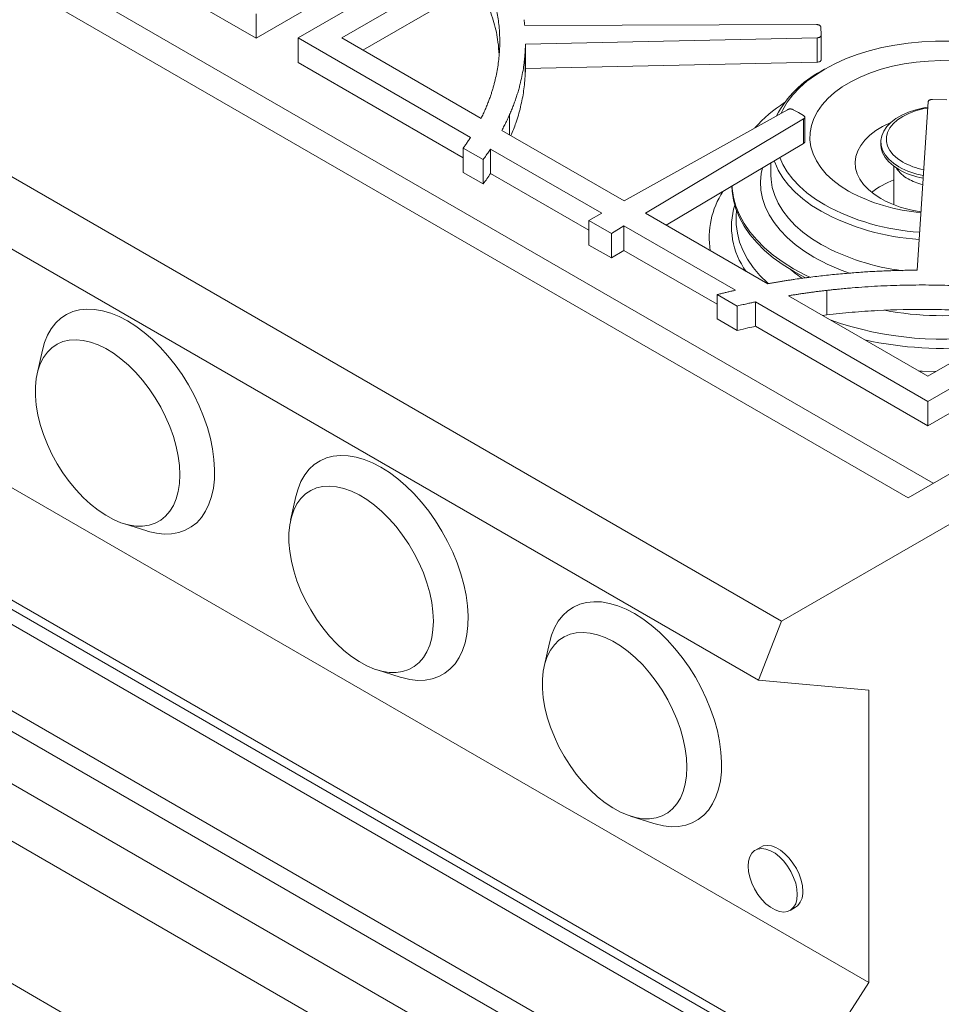
# Model space of a CAD drawing. Units: inches. Extents: x 7 to 191, y 7 to 146.
# Drawn here: x 159 to 170, y 109 to 120 of the extents above; entities that cross this region are included whole.
import ezdxf

# ---------------------------------------------------------------- set-up
doc = ezdxf.new("R2010")
doc.units = ezdxf.units.IN
doc.header["$LTSCALE"] = 18
doc.header["$MEASUREMENT"] = 0

msp = doc.modelspace()

# ---------------------------------------------------------------- linework, layer by layer
at = {"color": 7, "linetype": 'Continuous', "lineweight": 15}
for p, q in [((151.1635475, 124.7257725), (169.221287, 114.3012614)), ((152.0355693, 124.5402759), (169.4966356, 114.4602168)), ((167.8360218, 112.9504894), (148.8236882, 123.9260759)), ((167.5851065, 112.3037812), (148.5727729, 123.2793678)), ((169.221287, 114.3012614), (183.5739283, 122.5868649)), ((184.0512253, 122.3113271), (167.8360218, 112.9504894)), ((162.0831501, 119.3354144), (164.0140167, 120.4500799)), ((164.3914732, 120.4045396), (162.5428654, 119.3373611)), ((160.621262, 120.1793444), (162.0831501, 119.3354144)), ((164.5151346, 120.2003901), (163.0201624, 119.3373611)), ((168.7929924, 108.9942811), (149.7806588, 119.9698676)), ((163.2517062, 119.2036937), (164.5151346, 119.9330554)), ((162.0831501, 119.3354144), (162.0831501, 119.602749)), ((168.2195304, 119.4836953), (165.0245138, 119.472047)), ((168.2689094, 119.3663453), (168.2653823, 119.4579702)), ((168.2689094, 119.0990106), (168.2689094, 119.3663453)), ((162.5428654, 119.3373611), (164.429903, 118.2479974)), ((162.5428654, 119.3373611), (162.5428654, 119.0700264)), ((163.0201624, 119.3373611), (164.5464857, 118.4562334)), ((165.0321141, 119.2691676), (168.2250822, 119.3394698)), ((165.0321141, 119.0018329), (165.0321141, 119.2691676)), ((168.2250822, 119.0721351), (168.2250822, 119.3394698)), ((165.0298255, 118.9364661), (165.0298255, 119.2038008)), ((168.2132059, 108.0977868), (149.2008723, 119.0733734)), ((164.351781, 118.0257616), (162.5428654, 119.0700264)), ((165.0321141, 119.0018329), (168.2250822, 119.0721351)), ((168.3077766, 118.9951391), (168.2679954, 118.9721665)), ((149.1190345, 118.8537236), (168.1313681, 107.8781371)), ((149.6992557, 118.6837834), (168.7115893, 107.7081969)), ((169.4406781, 118.6377212), (169.3188979, 116.79446)), ((169.6459491, 118.660986), (169.4872329, 118.6630221)), ((167.8997011, 118.5518908), (166.1122585, 117.552332)), ((168.0197665, 118.519195), (167.9636379, 118.5515973)), ((168.075895, 118.4867927), (168.0197665, 118.519195)), ((166.3449292, 117.4180141), (168.0764034, 118.4498827)), ((168.0764034, 118.182548), (168.0764034, 118.4498827)), ((168.0901235, 118.2008853), (168.0901235, 118.46822)), ((164.7733024, 118.3252949), (166.1122585, 117.552332)), ((166.5727902, 117.2864727), (168.0764034, 118.182548)), ((168.9228973, 118.2000179), (168.9228973, 118.1706224)), ((164.351781, 118.1314475), (164.5689583, 118.0060737)), ((164.351781, 117.8641128), (164.351781, 118.1314475)), ((164.6498247, 118.1210393), (165.8698143, 117.4167543)), ((164.6498248, 117.8537046), (164.6498248, 118.1210393)), ((164.5689583, 117.738739), (164.5689583, 118.0060737)), ((167.7181715, 117.9690604), (167.7181715, 117.8424571)), ((164.351781, 117.8641128), (164.5689583, 117.738739)), ((169.0646282, 117.9320785), (169.0646282, 117.5102446)), ((165.7275803, 117.2315296), (164.649825, 117.8537045)), ((167.7181715, 117.8424571), (167.7182244, 117.834322)), ((149.6431337, 117.6072647), (166.6618077, 107.7825933)), ((165.8698143, 117.4167543), (165.7275803, 117.3372154)), ((165.7275803, 117.3372154), (165.972296, 117.1959441)), ((165.7275803, 117.0698807), (165.7275803, 117.3372154)), ((166.3449292, 117.4180141), (167.6838859, 116.6450508)), ((165.972296, 117.1959441), (166.1100763, 117.278054)), ((166.1100763, 117.278054), (167.3300656, 116.5737692)), ((166.1100763, 117.0107193), (166.1100763, 117.278054)), ((150.0726573, 117.1322148), (166.5548676, 107.6172373)), ((165.972296, 116.9286094), (165.972296, 117.1959441)), ((165.7275803, 117.0698807), (165.972296, 116.9286094)), ((165.972296, 116.9286094), (166.1100763, 117.0107193)), ((167.1309181, 116.4213999), (166.1100763, 117.0107193)), ((165.4438879, 107.0562024), (148.7517334, 116.6923781)), ((168.3313798, 116.3056359), (168.3313798, 116.5729705)), ((167.1309181, 116.5270858), (167.3480954, 116.401712)), ((167.1309181, 116.2597511), (167.1309181, 116.5270858)), ((167.9107015, 116.514113), (169.4370253, 115.632985)), ((169.4370253, 115.632985), (170.9319974, 116.496014)), ((167.3480954, 116.1343773), (167.3480954, 116.401712)), ((167.5499903, 116.4468094), (169.4370253, 115.3574473)), ((167.5499903, 116.1794747), (167.5499903, 116.4468094)), ((169.4370253, 115.3574473), (171.2856331, 116.4246259)), ((167.1309181, 116.2597511), (167.3480954, 116.1343773)), ((168.2834499, 116.2989299), (168.3313798, 116.3056359)), ((166.2117989, 107.241669), (150.7021956, 116.1951724)), ((169.4370253, 115.0901126), (167.5499903, 116.1794747)), ((171.2856331, 116.1572912), (169.4370253, 115.0901126)), ((159.7435982, 115.9177407), (159.6860504, 115.6585572)), ((148.0767883, 115.5232121), (164.7689427, 105.8870364)), ((169.4370253, 115.3574473), (169.4370253, 115.0901126)), ((162.5189853, 114.3155439), (162.4614375, 114.0563604)), ((160.6326316, 114.0188529), (160.8858575, 113.9390753)), ((167.8360218, 112.9504894), (167.5851065, 112.3037812)), ((165.2943723, 112.7133471), (165.2368245, 112.4541636)), ((163.4080186, 112.4166561), (163.6612445, 112.3368784)), ((167.5851065, 112.3037812), (168.7929924, 112.195778)), ((168.7929924, 112.195778), (168.7929924, 108.9942811)), ((166.1834057, 110.8144592), (166.4366316, 110.7346816)), ((167.6081862, 110.4770497), (167.5487798, 110.4427551)), ((167.9296544, 109.7829895), (167.9890607, 109.8172841)), ((168.7929924, 108.9942811), (168.2132059, 108.0977868))]:
    msp.add_line(p, q, dxfattribs=at)
at = {"color": 8, "linetype": 'Continuous', "lineweight": 15}
msp.add_line((164.8589281, 118.2758642), (164.8589281, 118.4987968), dxfattribs=at)
at = {"color": 7, "linetype": 'Continuous', "lineweight": 15, "flags": 128}
for points in [[(169.6714061, 119.3023818), (169.5208424, 119.3023818), (169.3707931, 119.2952041), (169.2222829, 119.2808978), (169.0763265, 119.2595605), (168.9339208, 119.2313381), (168.7960386, 119.1964234), (168.6636219, 119.1550547), (168.537575, 119.1075148), (168.4187592, 119.0541283), (168.3079859, 118.99526), (168.2060119, 118.9313119), (168.1135338, 118.862721), (168.0311833, 118.7899557), (167.9595229, 118.7135131), (167.8990422, 118.6339155), (167.8501543, 118.5517064), (167.8320515, 118.5140604)], [(169.7150383, 119.0863445), (169.5791178, 119.089105), (169.4433468, 119.0845058), (169.3089184, 119.0725873), (169.177014, 119.0534542), (169.0487927, 119.0272747), (168.9253814, 118.9942788), (168.8078647, 118.9547566), (168.6972751, 118.9090552), (168.5945847, 118.8575764), (168.5006959, 118.8007726), (168.4164337, 118.7391429), (168.3425387, 118.673229), (168.2796602, 118.6036101), (168.2283509, 118.5308979), (168.1890616, 118.4557316), (168.1621376, 118.3787717), (168.1478155, 118.3006945), (168.1462213, 118.2221861), (168.1573688, 118.1439366), (168.1811602, 118.0666334), (168.2173863, 117.9909561), (168.2657289, 117.9175696), (168.325763, 117.8471188), (168.396961, 117.780223), (168.4786974, 117.7174699), (168.5702537, 117.6594111), (168.5702537, 117.6594111)], [(169.4367067, 118.5776102), (169.3924633, 118.5704534), (169.3069844, 118.5509939), (169.2268917, 118.5249964), (169.153677, 118.4929452), (169.0887043, 118.4554372), (169.0331839, 118.4131713), (168.98815, 118.3669347), (168.9544415, 118.3175888), (168.9326863, 118.2660528), (168.9232897, 118.2132867), (168.9264268, 118.1602733), (168.9420391, 118.1080004), (168.9698357, 118.0574416), (169.0092989, 118.0095386), (169.0596935, 117.965184), (169.1200809, 117.9252039)], [(169.4362047, 118.5700131), (169.3819597, 118.5599647), (169.3024227, 118.5389957), (169.2288647, 118.5117056), (169.162783, 118.4786501), (169.1055229, 118.4405019), (169.05825, 118.3980378), (169.0219267, 118.3521221), (168.9972924, 118.3036895), (168.9848486, 118.2537261), (168.9848486, 118.2032489), (168.9972924, 118.1532854), (169.0219267, 118.1048529), (169.05825, 118.0589372), (169.1055229, 118.0164731), (169.162783, 117.9783249)], [(169.0311231, 118.4113464), (169.0244134, 118.4084732), (168.9410828, 118.3679774), (168.8662918, 118.3222621), (168.8010152, 118.271923), (168.746104, 118.2176164), (168.7022742, 118.1600504), (168.6700971, 118.0999753), (168.6499922, 118.0381744), (168.6422215, 117.9754533), (168.6468865, 117.9126296), (168.6639261, 117.8505225), (168.6931185, 117.7899415), (168.7340829, 117.7316764), (168.7862853, 117.6764868), (168.8490452, 117.6250921), (168.9215444, 117.5781624)], [(168.9228973, 118.1706224), (168.9264268, 118.1308779), (168.9420391, 118.0786049), (168.9698357, 118.0280461), (169.0092989, 117.9801432), (169.0596935, 117.9357885), (169.1200809, 117.8958084)], [(167.755302, 117.9911883), (167.7610886, 117.975257), (167.799732, 117.8896775), (167.8503302, 117.806201), (167.9125462, 117.7253832), (167.9859663, 117.6477618), (168.0701016, 117.5738535), (168.1643924, 117.50415), (168.2682111, 117.4391152)], [(167.8162679, 118.0275208), (167.8501543, 117.9515607), (167.8990422, 117.8693516), (167.9595229, 117.7897539), (168.0311833, 117.7133113), (168.1135338, 117.6405461), (168.2060119, 117.5719551), (168.3079859, 117.5080071)], [(167.292998, 117.7156791), (167.2954322, 117.6602592), (167.3095705, 117.5623388), (167.3361971, 117.4652886), (167.3751667, 117.3696386), (167.4262664, 117.2759113), (167.4892171, 117.1846185), (167.563675, 117.0962588), (167.6492335, 117.011315), (167.7454251, 116.9302508), (167.8517247, 116.853509), (167.9675516, 116.7815087)], [(167.2937488, 117.7161266), (167.2954322, 117.6891917), (167.3095705, 117.5912713), (167.3361971, 117.4942211), (167.3751667, 117.3985711), (167.4262664, 117.3048438), (167.4892171, 117.213551), (167.563675, 117.1251914), (167.6492335, 117.0402475), (167.7454251, 116.9591833), (167.8517247, 116.8824415), (167.9675516, 116.8104413)], [(167.9675516, 116.8104413), (168.0922731, 116.7435759), (168.154104, 116.7138744)], [(167.9675516, 116.7815087), (168.0922731, 116.7146433), (168.1067189, 116.7075137)], [(160.6744555, 116.2384044), (160.5823238, 116.2864448), (160.4910524, 116.3237445), (160.4014934, 116.3499552), (160.3144829, 116.3648322), (160.2308334, 116.3682367), (160.1513259, 116.3601368), (160.0767027, 116.3406081), (160.0076606, 116.3098331), (159.9448442, 116.2680989), (159.8888399, 116.2157954), (159.8401707, 116.1534108), (159.799291, 116.0815276), (159.7665825, 116.000817), (159.7435982, 115.9177407)], [(160.8858575, 113.9390753), (160.9029048, 113.9338949), (160.9912928, 113.913327), (161.0767225, 113.9041756), (161.1583964, 113.9065261), (161.2355518, 113.9203565), (161.3074685, 113.9455378), (161.3734749, 113.9818347), (161.4329547, 114.0289085), (161.4853526, 114.0863197), (161.5301794, 114.153532), (161.5670165, 114.2299182), (161.59552, 114.3147648), (161.6154238, 114.4072798), (161.626542, 114.5065994), (161.6287709, 114.6117962), (161.6220896, 114.721888), (161.6065604, 114.835847), (161.5823285, 114.9526091), (161.5496199, 115.0710842), (161.5087402, 115.1901661), (161.4600711, 115.308743), (161.4040668, 115.4257076), (161.3412503, 115.5399681), (161.2722082, 115.6504575), (161.197585, 115.7561443), (161.1180775, 115.8560416), (161.034428, 115.9492168), (160.9474175, 116.0347999), (160.8578585, 116.1119918), (160.7665871, 116.1800719), (160.6744555, 116.2384044)], [(161.248509, 114.5541246), (161.2440274, 114.65381), (161.2306336, 114.7575402), (161.2084792, 114.8641399), (161.1778153, 114.9724013), (161.1389893, 115.0810977), (161.0924411, 115.1889976), (161.0386982, 115.2948784), (160.9783694, 115.3975404), (160.9121384, 115.4958204), (160.8407554, 115.588605), (160.7650294, 115.6748427), (160.6858184, 115.7535566), (160.6040197, 115.8238546), (160.5205604, 115.8849404), (160.4363858, 115.9361218), (160.3524499, 115.9768189), (160.2697037, 116.0065705), (160.1890845, 116.0250397), (160.1115061, 116.032017), (160.0378472, 116.0274236), (159.9689425, 116.0113113), (159.9055728, 115.9838628), (159.848456, 115.9453891), (159.7982393, 115.8963261), (159.7554916, 115.8372296), (159.7206973, 115.7687694), (159.6942507, 115.691721), (159.6764514, 115.6069574), (159.667501, 115.5154392), (159.667501, 115.4182031), (159.6764514, 115.3163509), (159.6942507, 115.2110367), (159.7206973, 115.1034537), (159.7554916, 114.9948208), (159.7982393, 114.886369), (159.848456, 114.7793269), (159.9055728, 114.6749076), (159.9689425, 114.5742939), (160.0378472, 114.478626), (160.1115061, 114.3889878), (160.1890845, 114.306395), (160.2697037, 114.2317833), (160.3524499, 114.1659981), (160.4363858, 114.1097849), (160.5205604, 114.0637804), (160.6040197, 114.0285061), (160.6858184, 114.0043615), (160.7650294, 113.9916201), (160.8407554, 113.9904265), (160.9121384, 114.0007941), (160.9783694, 114.0226054), (161.0386982, 114.0556133), (161.0924411, 114.0994438), (161.1389893, 114.1536002), (161.1778153, 114.2174691), (161.2084792, 114.2903267), (161.2306336, 114.3713475), (161.2440274, 114.4596135), (161.248509, 114.5541246)], [(169.3384947, 115.6898655), (169.3735895, 115.687952), (169.5235565, 115.6829384)], [(163.4498425, 114.6362076), (163.3577109, 114.684248), (163.2664395, 114.7215476), (163.1768804, 114.7477584), (163.08987, 114.7626354), (163.0062205, 114.7660399), (162.926713, 114.7579399), (162.8520898, 114.7384113), (162.7830476, 114.7076362), (162.7202312, 114.6659021), (162.6642269, 114.6135986), (162.6155577, 114.551214), (162.574678, 114.4793308), (162.5419695, 114.3986201), (162.5189853, 114.3155439)], [(163.6612445, 112.3368784), (163.6782918, 112.3316981), (163.7666798, 112.3111302), (163.8521095, 112.3019788), (163.9337834, 112.3043292), (164.0109389, 112.3181597), (164.0828555, 112.3433409), (164.1488619, 112.3796379), (164.2083417, 112.4267117), (164.2607396, 112.4841228), (164.3055664, 112.5513352), (164.3424036, 112.6277213), (164.3709071, 112.712568), (164.3908109, 112.805083), (164.4019291, 112.9044025), (164.4041579, 113.0095993), (164.3974766, 113.1196912), (164.3819475, 113.2336502), (164.3577155, 113.3504123), (164.325007, 113.4688874), (164.2841273, 113.5879693), (164.2354581, 113.7065461), (164.1794538, 113.8235108), (164.1166374, 113.9377713), (164.0475952, 114.0482607), (163.9729721, 114.1539474), (163.8934645, 114.2538448), (163.809815, 114.34702), (163.7228046, 114.432603), (163.6332456, 114.509795), (163.5419741, 114.577875), (163.4498425, 114.6362076)], [(164.023896, 112.9519278), (164.0194145, 113.0516132), (164.0060206, 113.1553434), (163.9838663, 113.2619431), (163.9532024, 113.3702045), (163.9143764, 113.4789009), (163.8678282, 113.5868008), (163.8140853, 113.6926815), (163.7537565, 113.7953436), (163.6875254, 113.8936236), (163.6161425, 113.9864081), (163.5404165, 114.0726459), (163.4612054, 114.1513597), (163.3794068, 114.2216578), (163.2959474, 114.2827436), (163.2117729, 114.333925), (163.127837, 114.374622), (163.0450907, 114.4043737), (162.9644716, 114.4228428), (162.8868931, 114.4298202), (162.8132342, 114.4252267), (162.7443296, 114.4091145), (162.6809599, 114.381666), (162.623843, 114.3431922), (162.5736263, 114.2941292), (162.5308786, 114.2350328), (162.4960844, 114.1665725), (162.4696378, 114.0895241), (162.4518384, 114.0047606), (162.442888, 113.9132423), (162.442888, 113.8160062), (162.4518384, 113.7141541), (162.4696378, 113.6088399), (162.4960844, 113.5012568), (162.5308786, 113.392624), (162.5736263, 113.2841721), (162.623843, 113.1771301), (162.6809599, 113.0727107), (162.7443296, 112.9720971), (162.8132342, 112.8764292), (162.8868931, 112.786791), (162.9644716, 112.7041982), (163.0450907, 112.6295865), (163.127837, 112.5638013), (163.2117729, 112.507588), (163.2959474, 112.4615836), (163.3794068, 112.4263092), (163.4612054, 112.4021646), (163.5404165, 112.3894233), (163.6161425, 112.3882297), (163.6875254, 112.3985972), (163.7537565, 112.4204085), (163.8140853, 112.4534164), (163.8678282, 112.4972469), (163.9143764, 112.5514034), (163.9532024, 112.6152723), (163.9838663, 112.6881299), (164.0060206, 112.7691507), (164.0194145, 112.8574167), (164.023896, 112.9519278)], [(166.2252296, 113.0340107), (166.1330979, 113.0820511), (166.0418265, 113.1193508), (165.9522675, 113.1455615), (165.865257, 113.1604386), (165.7816075, 113.163843), (165.7021, 113.1557431), (165.6274768, 113.1362145), (165.5584347, 113.1054394), (165.4956182, 113.0637053), (165.439614, 113.0114017), (165.3909448, 112.9490171), (165.3500651, 112.8771339), (165.3173566, 112.7964233), (165.2943723, 112.7133471)], [(166.4366316, 110.7346816), (166.4536789, 110.7295013), (166.5420669, 110.7089334), (166.6274966, 110.6997819), (166.7091705, 110.7021324), (166.7863259, 110.7159628), (166.8582426, 110.7411441), (166.9242489, 110.7774411), (166.9837288, 110.8245149), (167.0361267, 110.881926), (167.0809535, 110.9491384), (167.1177906, 111.0255245), (167.1462941, 111.1103711), (167.1661979, 111.2028861), (167.1773161, 111.3022057), (167.179545, 111.4074025), (167.1728636, 111.5174943), (167.1573345, 111.6314533), (167.1331026, 111.7482155), (167.100394, 111.8666905), (167.0595143, 111.9857724), (167.0108451, 112.1043493), (166.9548409, 112.221314), (166.8920244, 112.3355744), (166.8229823, 112.4460638), (166.7483591, 112.5517506), (166.6688516, 112.6516479), (166.5852021, 112.7448231), (166.4981916, 112.8304062), (166.4086326, 112.9075981), (166.3173612, 112.9756782), (166.2252296, 113.0340107)], [(166.7992831, 111.349731), (166.7948015, 111.4494164), (166.7814077, 111.5531466), (166.7592533, 111.6597463), (166.7285894, 111.7680076), (166.6897634, 111.8767041), (166.6432152, 111.9846039), (166.5894723, 112.0904847), (166.5291435, 112.1931467), (166.4629125, 112.2914268), (166.3915295, 112.3842113), (166.3158035, 112.470449), (166.2365925, 112.5491629), (166.1547938, 112.6194609), (166.0713345, 112.6805467), (165.9871599, 112.7317281), (165.903224, 112.7724252), (165.8204777, 112.8021769), (165.7398586, 112.820646), (165.6622802, 112.8276234), (165.5886213, 112.8230299), (165.5197166, 112.8069176), (165.4563469, 112.7794691), (165.3992301, 112.7409954), (165.3490134, 112.6919324), (165.3062657, 112.6328359), (165.2714714, 112.5643757), (165.2450248, 112.4873273), (165.2272255, 112.4025638), (165.2182751, 112.3110455), (165.2182751, 112.2138094), (165.2272255, 112.1119572), (165.2450248, 112.006643), (165.2714714, 111.89906), (165.3062657, 111.7904272), (165.3490134, 111.6819753), (165.3992301, 111.5749333), (165.4563469, 111.4705139), (165.5197166, 111.3699002), (165.5886213, 111.2742324), (165.6622802, 111.1845942), (165.7398586, 111.1020013), (165.8204777, 111.0273896), (165.903224, 110.9616045), (165.9871599, 110.9053912), (166.0713345, 110.8593868), (166.1547938, 110.8241124), (166.2365925, 110.7999678), (166.3158035, 110.7872265), (166.3915295, 110.7860328), (166.4629125, 110.7964004), (166.5291435, 110.8182117), (166.5894723, 110.8512196), (166.6432152, 110.8950501), (166.6897634, 110.9492066), (166.7285894, 111.0130754), (166.7592533, 111.085933), (166.7814077, 111.1669538), (166.7948015, 111.2552198), (166.7992831, 111.349731)], [(168.008558, 109.9573851), (168.0039719, 110.0171833), (167.99037, 110.08024), (167.9682153, 110.144408), (167.9382624, 110.207502), (167.9015312, 110.2673736), (167.8592726, 110.3219838), (167.8129257, 110.3694729), (167.7640687, 110.4082239), (167.7143654, 110.436917), (167.6655085, 110.4545751), (167.6191615, 110.460597), (167.5769029, 110.4547775), (167.5401718, 110.4373148), (167.5102189, 110.4088037), (167.4880642, 110.3702149), (167.4744623, 110.3228627), (167.4698762, 110.2683595), (167.4744623, 110.2085613), (167.4880642, 110.1455046), (167.5102189, 110.0813367), (167.5401718, 110.0182426), (167.5769029, 109.958371), (167.6191615, 109.9037608), (167.6655085, 109.8562717), (167.7143654, 109.8175207), (167.7640687, 109.7888276), (167.8129257, 109.7711695), (167.8592726, 109.7651476), (167.9015312, 109.7709671), (167.9382624, 109.7884298), (167.9682153, 109.8169409), (167.99037, 109.8555297), (168.0039719, 109.9028819), (168.008558, 109.9573851)], [(168.0679643, 109.9916797), (168.0633783, 110.0514778), (168.0497763, 110.1145346), (168.0276217, 110.1787025), (167.9976688, 110.2417966), (167.9609376, 110.3016681), (167.918679, 110.3562784), (167.8723321, 110.4037675), (167.8234751, 110.4425185), (167.7737718, 110.4712115), (167.7249148, 110.4888697), (167.6785679, 110.4948915), (167.6363093, 110.4890721), (167.6081862, 110.4770497)]]:
    msp.add_lwpolyline(points, dxfattribs=at)
at = {"color": 8, "linetype": 'Continuous', "lineweight": 15, "flags": 128}
for points in [[(167.6259212, 117.9140841), (167.6136339, 117.8532725), (167.6057699, 117.7620198), (167.6104895, 117.6706949), (167.627763, 117.5798751), (167.6574811, 117.4901347), (167.6994559, 117.4020411), (167.7534221, 117.3161511), (167.8190384, 117.2330078), (167.89589, 117.1531368), (167.9834911, 117.0770432), (168.0812877, 117.005208), (168.1886616, 116.9380854)], [(167.7182244, 117.834322), (167.7206132, 117.7871912), (167.734657, 117.6991242), (167.7610886, 117.6120111), (167.799732, 117.5264315), (167.8503302, 117.4429551), (167.9125462, 117.3621373), (167.9859663, 117.2845159), (168.0701016, 117.2106075), (168.1643924, 117.140904), (168.2682111, 117.0758692)], [(167.3443054, 117.4425225), (167.339415, 117.3926578), (167.339415, 117.2951653), (167.3520355, 117.1979455), (167.3772057, 117.1015419), (167.4147851, 117.0064938), (167.4645634, 116.9133326), (167.5262623, 116.8225795), (167.5995367, 116.7347418), (167.6839768, 116.6503108), (167.6891459, 116.6455842)]]:
    msp.add_lwpolyline(points, dxfattribs=at)
at = {"color": 7, "linetype": 'Continuous', "lineweight": 15}
for centre, radius, start, end in [((163.0565525, 119.3056117), 1.9758977, 357.04644838, 358.94315885), ((163.0565525, 119.038277), 1.9758977, 357.04644839, 358.94315885), ((168.8020003, 117.952392), 1.1511304, 117.63880634, 152.3770564), ((168.7158133, 117.3036123), 1.5737915, 122.62669555, 138.23957925), ((169.5424856, 118.6650653), 0.7847206, 241.06154959, 258.91469922), ((169.3833708, 118.0980807), 0.3445757, 212.6337996, 241.75443296), ((169.5387393, 118.682523), 0.8653364, 241.06546131, 259.92426368), ((169.538405, 118.6523673), 0.8645093, 241.06047481, 259.80789078), ((169.3882881, 116.9173593), 0.9231466, 110.52432703, 127.8720473), ((169.5377859, 118.3618199), 0.6500847, 240.76606794, 256.02322011), ((167.9581679, 117.1543101), 0.9141613, 146.63355112, 189.23477058), ((169.5241815, 119.4279534), 2.0094079, 241.65817664, 265.32966776), ((169.5289072, 118.6863637), 1.2637245, 241.27453457, 262.37108023), ((169.4994842, 119.7097579), 2.5829928, 241.53090506, 266.48615844), ((169.5029216, 119.7128924), 2.5078658, 241.54455887, 266.4204861), ((169.3819077, 106.5417399), 10.2529137, 90.35211614, 90.98492382), ((167.8793545, 109.971967), 0.1896372, 305.34552944, 5.96665096)]:
    msp.add_arc(centre, radius, start, end, dxfattribs=at)
at = {"color": 8, "linetype": 'Continuous', "lineweight": 15}
for centre, radius, start, end in [((168.1160421, 117.270099), 0.8278436, 163.32527467, 216.19228439), ((169.4734305, 119.2841499), 2.5157618, 241.37549223, 262.82213592), ((169.3087699, 118.9105916), 2.2683525, 240.40947077, 251.57743789), ((168.9327992, 117.9915715), 1.5537175, 230.02499866, 236.04582454), ((169.5967215, 119.7204006), 3.4249567, 259.35254789, 278.31136037), ((169.5993756, 119.7285573), 3.6902228, 250.52782398, 279.91223101), ((169.5970479, 119.8408059), 3.90334, 257.42923142, 275.93585943)]:
    msp.add_arc(centre, radius, start, end, dxfattribs=at)
at = {"color": 7, "linetype": 'Continuous', "lineweight": 15}
for points, knots in [([(164.6160924, 119.9855076), (164.6192651, 119.9774051), (164.6256096, 119.9612024), (164.6346955, 119.9368465), (164.6434638, 119.9124579), (164.6518839, 119.8880327), (164.659964, 119.8635718), (164.6677018, 119.8390751), (164.675098, 119.8145425), (164.6821523, 119.7899741), (164.6888649, 119.7653698), (164.6952357, 119.7407297), (164.7012647, 119.7160538), (164.7069519, 119.691342), (164.722104, 119.6211954), (164.7410057, 119.5053197), (164.7525192, 119.3434704), (164.7492039, 119.1815683), (164.7340943, 119.0468728), (164.7146869, 118.9394363), (164.6995105, 118.8724516), (164.6855405, 118.8189893), (164.6742267, 118.7792466), (164.6619284, 118.7392666), (164.6530089, 118.7126929), (164.6484416, 118.6990855)], [0, 0, 0, 0, 0.0192286039, 0.0384514978, 0.0576699257, 0.0768851324, 0.0960983633, 0.1153108642, 0.1345238812, 0.1537386599, 0.172956446, 0.1921784844, 0.2114060191, 0.2306402933, 0.2498825486, 0.3750368985, 0.4999092441, 0.6246733069, 0.749656976, 0.8121943402, 0.8746900475, 0.9060114665, 0.9373445232, 0.967916658, 1, 1, 1, 1]), ([(164.6160924, 119.7181729), (164.6412051, 119.6477002), (164.6914723, 119.5066377), (164.7324111, 119.3172872), (164.7403462, 119.1988292), (164.743457, 119.1523891)], [0, 0, 0, 0, 0.3777048793, 0.7560366739, 1, 1, 1, 1]), ([(168.2653823, 119.4579702), (168.2653127, 119.4588617), (168.2651751, 119.4606217), (168.2644892, 119.4632096), (168.2634491, 119.4657062), (168.2615311, 119.4689468), (168.2581279, 119.4727741), (168.2524244, 119.4767429), (168.2453802, 119.4799306), (168.2373278, 119.4821416), (168.2285832, 119.4834938), (168.2225901, 119.4836272), (168.2195304, 119.4836953)], [0, 0, 0, 0, 0.0648166684, 0.1279639017, 0.1899243494, 0.2512087074, 0.376575335, 0.5001188933, 0.6231563644, 0.7490294928, 0.8718715722, 1, 1, 1, 1]), ([(168.2250822, 119.3394698), (168.2266251, 119.3395242), (168.2296712, 119.3396316), (168.2341427, 119.3400686), (168.2384503, 119.3407087), (168.2440326, 119.3418674), (168.2506073, 119.3438926), (168.2573908, 119.3472478), (168.2627999, 119.3513646), (168.2665013, 119.3560477), (168.2687043, 119.3611167), (168.2688401, 119.3645781), (168.2689094, 119.3663453)], [0, 0, 0, 0, 0.0648166684, 0.1279639017, 0.1899243494, 0.2512087074, 0.376575335, 0.5001188933, 0.6231563644, 0.7490294928, 0.8718715722, 1, 1, 1, 1]), ([(164.8589281, 118.4987968), (164.8625245, 118.5070462), (164.8697154, 118.5235405), (164.8800739, 118.5483368), (164.8901154, 118.5731644), (164.8998093, 118.5980276), (164.9091639, 118.6229253), (164.9181769, 118.6478577), (164.9268489, 118.6728249), (164.9351798, 118.6978268), (164.9431695, 118.7228634), (164.9508182, 118.7479348), (164.9581258, 118.7730408), (164.9650922, 118.7981816), (164.9717176, 118.8233572), (164.9832304, 118.8695419), (164.9979303, 118.9369321), (165.0105122, 119.0109691), (165.0184877, 119.0702647), (165.0233533, 119.1145106), (165.0272016, 119.1589621), (165.0289406, 119.1886783), (165.0298255, 119.2038008)], [0, 0, 0, 0, 0.0357768011, 0.0715349897, 0.1072767545, 0.143004287, 0.1787197818, 0.2144254351, 0.2501234455, 0.2858160125, 0.3215053371, 0.3571936205, 0.3928830643, 0.4285758698, 0.4642742377, 0.4999803677, 0.6248199227, 0.7499032019, 0.8128201142, 0.874949677, 0.9363620214, 1, 1, 1, 1]), ([(168.2250822, 119.0721351), (168.2313594, 119.0722733), (168.2371882, 119.0729855), (168.2425684, 119.0742716), (168.2482321, 119.0756255), (168.2530993, 119.0775495), (168.2571701, 119.0800435), (168.2612244, 119.0825274), (168.2642576, 119.0854481), (168.2662696, 119.0888056), (168.2681693, 119.0919756), (168.2690492, 119.0953773), (168.2689094, 119.0990106)], [0, 0, 0, 0, 0.25, 0.25, 0.25, 0.5, 0.5, 0.5, 0.75, 0.75, 0.75, 1, 1, 1, 1]), ([(164.8730611, 118.2677054), (164.8918111, 118.3135383), (164.934216, 118.4171936), (164.9802327, 118.5810742), (165.0159746, 118.7582592), (165.0252075, 118.8770505), (165.0298255, 118.9364661)], [0, 0, 0, 0, 0.2089231626, 0.4724994761, 0.7361611328, 1, 1, 1, 1]), ([(164.6484416, 118.6990855), (164.6456079, 118.6910113), (164.6399338, 118.6748438), (164.6309801, 118.6506154), (164.6216906, 118.6263683), (164.6120337, 118.6021062), (164.6020182, 118.5778281), (164.5916411, 118.5535343), (164.5809052, 118.5292245), (164.5698025, 118.5048999), (164.5583624, 118.4805558), (164.5504485, 118.4643483), (164.5464859, 118.4562333)], [0, 0, 0, 0, 0.0988796155, 0.1979911463, 0.2973410727, 0.3969358281, 0.496781799, 0.5968853235, 0.697252691, 0.7978901414, 0.8988038647, 1, 1, 1, 1]), ([(169.4872329, 118.6630221), (169.4856871, 118.6630215), (169.4826353, 118.6630204), (169.4781264, 118.6627398), (169.4737597, 118.6622508), (169.4680665, 118.6612886), (169.4612922, 118.659496), (169.4541706, 118.656383), (169.4483413, 118.652462), (169.4441575, 118.6479163), (169.4414289, 118.6429332), (169.4409318, 118.6394828), (169.4406781, 118.6377212)], [0, 0, 0, 0, 0.0648166684, 0.1279639017, 0.1899243494, 0.2512087074, 0.376575335, 0.5001188933, 0.6231563644, 0.7490294928, 0.8718715722, 1, 1, 1, 1]), ([(167.9636379, 118.5515973), (167.9625201, 118.5522137), (167.9603134, 118.5534306), (167.9567191, 118.5550271), (167.9529781, 118.5564162), (167.9477118, 118.5579927), (167.94067, 118.5594004), (167.9317963, 118.5599926), (167.922889, 118.5594852), (167.9144227, 118.5578698), (167.9064844, 118.5553576), (167.9019937, 118.5530625), (167.8997011, 118.5518908)], [0, 0, 0, 0, 0.0648166638, 0.1279638948, 0.1899243422, 0.2512087014, 0.3765753295, 0.5001188932, 0.6231563693, 0.7490294986, 0.8718715788, 1, 1, 1, 1]), ([(164.7733024, 118.3252949), (164.7777274, 118.3334987), (164.7865768, 118.3499053), (164.7994408, 118.374587), (164.8120027, 118.3993187), (164.8242353, 118.4241054), (164.8361385, 118.448947), (164.8477399, 118.4738393), (164.8551985, 118.4904772), (164.8589281, 118.4987968)], [0, 0, 0, 0, 0.1428655425, 0.2857146355, 0.4285554681, 0.571396231, 0.7142451149, 0.8571103091, 1, 1, 1, 1]), ([(168.0764034, 118.4498827), (168.0774533, 118.4505377), (168.0795259, 118.4518308), (168.0822339, 118.4539309), (168.0845804, 118.4561124), (168.0872271, 118.4591772), (168.0895533, 118.4632642), (168.0904379, 118.4683957), (168.0894175, 118.4735291), (168.0864849, 118.4783902), (168.0820074, 118.4829324), (168.0779609, 118.485488), (168.075895, 118.4867927)], [0, 0, 0, 0, 0.0648166638, 0.1279638948, 0.1899243422, 0.2512087014, 0.3765753295, 0.5001188932, 0.6231563693, 0.7490294986, 0.8718715788, 1, 1, 1, 1]), ([(164.429903, 118.2479974), (164.4271715, 118.2437343), (164.4170058, 118.2278685), (164.3989318, 118.2005023), (164.3755353, 118.1659343), (164.3596992, 118.1429432), (164.351781, 118.1314475)], [0, 0, 0, 0, 0.1091125404, 0.4060729622, 0.7030313257, 1, 1, 1, 1]), ([(168.0764034, 118.182548), (168.0801819, 118.1852518), (168.0858593, 118.1893144), (168.0895966, 118.1958823), (168.0899294, 118.1992497), (168.0900912, 118.2008872)], [0, 0, 0, 0, 0.5054983937, 0.7595309277, 1, 1, 1, 1]), ([(164.5689583, 118.0060737), (164.574564, 118.0136891), (164.5857745, 118.0289185), (164.6022246, 118.0518499), (164.6183983, 118.0748435), (164.6342958, 118.0979), (164.6446484, 118.1133262), (164.6498247, 118.1210393)], [0, 0, 0, 0, 0.2000431478, 0.4000541066, 0.60004349, 0.8000219148, 1, 1, 1, 1]), ([(169.2056671, 116.7931388), (169.1924588, 116.7928941), (169.1662684, 116.792409), (169.1273323, 116.7915103), (169.0890832, 116.7904931), (169.0382768, 116.7889411), (168.9743634, 116.7865925), (168.8716619, 116.7819916), (168.7433993, 116.7747267), (168.6120777, 116.7651804), (168.5030262, 116.7558697), (168.4159845, 116.7476298), (168.3291809, 116.7386007), (168.2426132, 116.7287873), (168.1562896, 116.7181708), (168.0701794, 116.7068214), (168.0130236, 116.6985963), (167.9844321, 116.6944818)], [0, 0, 0, 0, 0.0320857962, 0.0636220877, 0.094610161, 0.1250513725, 0.187150157, 0.2500982384, 0.375151034, 0.5000218535, 0.5714184507, 0.6427953158, 0.7141700648, 0.7855603152, 0.8569836731, 0.9284577199, 1, 1, 1, 1]), ([(167.9844321, 116.6944818), (167.9700219, 116.692329), (167.9412036, 116.6880236), (167.8980872, 116.6813266), (167.8550573, 116.6744552), (167.8121208, 116.6673934), (167.7692782, 116.6601413), (167.7265209, 116.6527145), (167.6980983, 116.6476054), (167.6838859, 116.6450507)], [0, 0, 0, 0, 0.1428750477, 0.2857304788, 0.4285744811, 0.5714152445, 0.7142609595, 0.8571198155, 1, 1, 1, 1]), ([(167.3300655, 116.5737693), (167.3167055, 116.5707813), (167.289985, 116.5648051), (167.250047, 116.5556278), (167.2102166, 116.5462909), (167.1704929, 116.5367941), (167.1441105, 116.5303221), (167.1309181, 116.5270858)], [0, 0, 0, 0, 0.1999649228, 0.3999367681, 0.5999261535, 0.799943694, 1, 1, 1, 1]), ([(167.9107015, 116.5141131), (167.9247575, 116.5164004), (167.9528306, 116.5209688), (167.9949978, 116.5275726), (168.0371318, 116.5339818), (168.079241, 116.5401793), (168.1213232, 116.5461698), (168.1633791, 116.5519517), (168.2054081, 116.5575266), (168.2474118, 116.5628896), (168.2893841, 116.5680587), (168.317392, 116.5713345), (168.3313798, 116.5729705)], [0, 0, 0, 0, 0.1011877642, 0.2020949732, 0.3027277682, 0.4030923404, 0.503194931, 0.6030418303, 0.702639377, 0.8019939576, 0.9011120054, 1, 1, 1, 1]), ([(168.3313798, 116.5729705), (168.3472113, 116.574751), (168.3783834, 116.5782568), (168.4244947, 116.5831653), (168.4778758, 116.5885854), (168.5390756, 116.5943852), (168.6316779, 116.6024518), (168.7477184, 116.6112125), (168.9338173, 116.6224163), (169.1671486, 116.6311392), (169.447595, 116.6330534), (169.7279639, 116.6264071), (169.9409741, 116.614827), (170.0869021, 116.6040283), (170.1662556, 116.5974601), (170.2453958, 116.5902102), (170.3243248, 116.5822829), (170.4030361, 116.5736618), (170.4815539, 116.5644082), (170.5336937, 116.5576671), (170.5597696, 116.5542958)], [0, 0, 0, 0, 0.0215531303, 0.0424379077, 0.0626557931, 0.0939800166, 0.125310357, 0.187797491, 0.2503436044, 0.3753188146, 0.5000916875, 0.6249555783, 0.7501187349, 0.7858456646, 0.8215494377, 0.8572380199, 0.8929193873, 0.9286015205, 0.9642924, 1, 1, 1, 1]), ([(167.3480954, 116.401712), (167.3702118, 116.4067842), (167.4100514, 116.4159211), (167.4640392, 116.4280937), (167.5092111, 116.4380712), (167.5366745, 116.443956), (167.5499903, 116.4468093)], [0, 0, 0, 0, 0.32978, 0.5940526742, 0.8031741451, 1, 1, 1, 1]), ([(168.3313798, 116.3056359), (168.3773909, 116.3108701), (168.4234853, 116.315817), (168.5159178, 116.3249452), (168.5622562, 116.3291604), (168.7014222, 116.3407408), (168.7943429, 116.3470379), (169.0735291, 116.3617195), (169.2602172, 116.3658713), (169.5411273, 116.3635049), (169.6349377, 116.3612768), (169.8216142, 116.3539846), (169.9146322, 116.3489205), (170.1927435, 116.3295553), (170.3768949, 116.3110827), (170.5597696, 116.2869611)], [0, 0, 0, 0, 0.0625, 0.0625, 0.125, 0.125, 0.25, 0.25, 0.5, 0.5, 0.625, 0.625, 0.75, 0.75, 1, 1, 1, 1]), ([(167.3480954, 116.1343773), (167.3967148, 116.145554), (167.4366073, 116.1546133), (167.467773, 116.1615552), (167.4967645, 116.1680128), (167.5241703, 116.173986), (167.5499903, 116.1794747)], [0, 0, 0, 0, 0.125, 0.125, 0.125, 0.20777801018, 0.20777801018, 0.20777801018, 0.20777801018])]:
    msp.add_open_spline(points, degree=3, knots=knots, dxfattribs=at)
for points in [[(165.0245138, 119.472047), (165.0222202, 119.49443), (165.0197077, 119.5161754), (165.0169762, 119.5372833)], [(164.5689583, 117.738739), (164.597129, 117.776786), (164.6240845, 117.8151078), (164.6498248, 117.8537045)]]:
    msp.add_open_spline(points, degree=3, dxfattribs=at)

doc.saveas('drawing.dxf')
